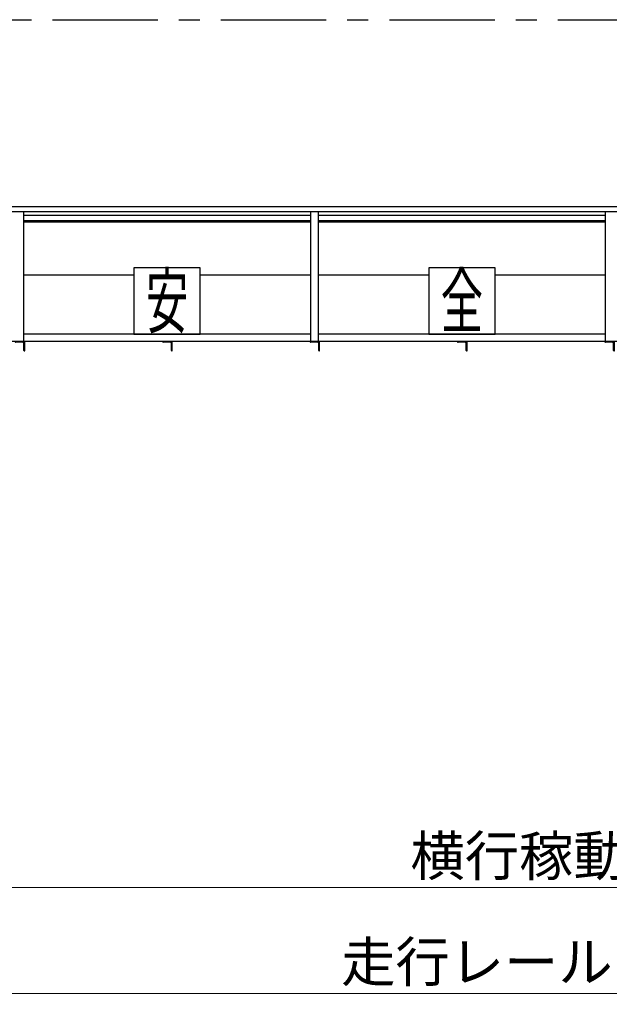
# Model space of a CAD drawing. Units: millimetres. Extents: x -185 to 185, y -134 to 137.
# Drawn here: x -122 to -77, y -66 to 9 of the extents above; entities that cross this region are included whole.
import ezdxf
from ezdxf.enums import TextEntityAlignment as Align

# ---------------------------------------------------------------- set-up
doc = ezdxf.new("R2010")
doc.units = ezdxf.units.MM
doc.header["$LTSCALE"] = 0.25
doc.linetypes.add('CENTER', pattern=[50.8, 31.75, -6.35, 6.35, -6.35])
doc.layers.add('Layer0016', color=7, linetype='Continuous')
doc.styles.add('dcStyle0', font='txt.shx', dxfattribs={"width": 0.705882, "bigfont": 'bigfont'})
doc.styles.add('dcStyle3', font='ＭＳ Ｐゴシック', dxfattribs={"width": 0.5})
doc.dimstyles.new('dc_Rotated', dxfattribs={"dimtxt": 3, "dimasz": 3.000002, "dimexe": 0.6, "dimexo": 0.9, "dimgap": 0.9, "dimtad": 3, "dimdsep": 46, "dimtxsty": 'dcStyle0', "dimblk1": 'OPEN30', "dimblk2": 'OPEN30', "dimsah": 1, "dimcen": 0.09, "dimclrd": 91, "dimclre": 91, "dimclrt": 7, "dimadec": 0, "dimazin": 2, "dimtfac": 1, "dimtdec": 4, "dimtmove": 0, "dimatfit": 3, "dimfxl": 1, "dimarcsym": 0})

# ---------------------------------------------------------------- blocks, each defined once
blk = doc.blocks.new('DC_GROUP_HDOU2820-R0_17')
at = {"layer": 'Layer0016', "color": 6, "linetype": 'Continuous', "lineweight": 25}
for p, q in [((-86.036, -10.216), (-91.036, -10.216)), ((-91.036, -10.216), (-91.036, -15.216)), ((-86.036, -15.216), (-86.036, -10.216)), ((-91.036, -15.216), (-86.036, -15.216))]:
    blk.add_line(p, q, dxfattribs=at)
at = {"layer": 'Layer0016', "color": 6, "style": 'dcStyle3', "width": 0.55}
blk.add_text('全', height=4, dxfattribs=at).set_placement((-90.136, -14.716), (-86.936, -14.716), align=Align.FIT)
blk = doc.blocks.new('DC_GROUP_HDOU2820-R0_18')
at = {"layer": 'Layer0016', "color": 6, "linetype": 'Continuous', "lineweight": 25}
for p, q in [((-108.258, -10.216), (-113.258, -10.216)), ((-113.258, -10.216), (-113.258, -15.216)), ((-108.258, -15.216), (-108.258, -10.216)), ((-113.258, -15.216), (-108.258, -15.216))]:
    blk.add_line(p, q, dxfattribs=at)
at = {"layer": 'Layer0016', "color": 6, "style": 'dcStyle3', "width": 0.55}
blk.add_text('安', height=4, dxfattribs=at).set_placement((-112.358, -14.716), (-109.158, -14.716), align=Align.FIT)
blk = doc.blocks.new('DC_GROUP_HDOU2820-R0_74')
at = {"layer": 'Layer0016', "color": 7, "linetype": 'Continuous', "lineweight": 25}
for p, q in [((-88.147, -15.772), (-88.869, -15.772)), ((-88.869, -15.772), (-88.869, -15.794)), ((-88.308, -15.838), (-88.824, -15.838)), ((-88.213, -16.45), (-88.213, -15.933)), ((-88.147, -16.494), (-88.147, -15.772)), ((-88.169, -16.494), (-88.147, -16.494))]:
    blk.add_line(p, q, dxfattribs=at)
for centre, radius, start, end in [((-88.824, -15.794), 0.0444, 180, 270), ((-88.308, -15.933), 0.0944, 0, 90), ((-88.169, -16.45), 0.0444, 180, 270)]:
    blk.add_arc(centre, radius, start, end, dxfattribs=at)
blk = doc.blocks.new('DC_GROUP_HDOU2820-R0_75')
at = {"layer": 'Layer0016', "color": 7, "linetype": 'Continuous', "lineweight": 25}
for p, q in [((-110.369, -15.772), (-111.091, -15.772)), ((-111.091, -15.772), (-111.091, -15.794)), ((-110.53, -15.838), (-111.047, -15.838)), ((-110.436, -16.45), (-110.436, -15.933)), ((-110.369, -16.494), (-110.369, -15.772)), ((-110.391, -16.494), (-110.369, -16.494))]:
    blk.add_line(p, q, dxfattribs=at)
for centre, radius, start, end in [((-111.047, -15.794), 0.0444, 180, 270), ((-110.53, -15.933), 0.0944, 0, 90), ((-110.391, -16.45), 0.0444, 180, 270)]:
    blk.add_arc(centre, radius, start, end, dxfattribs=at)
blk = doc.blocks.new('DC_GROUP_HDOU2820-R0_76')
at = {"layer": 'Layer0016', "color": 7, "linetype": 'Continuous', "lineweight": 25}
for p, q in [((-77.036, -15.772), (-77.758, -15.772)), ((-77.758, -15.772), (-77.758, -15.794)), ((-77.197, -15.838), (-77.713, -15.838)), ((-77.102, -16.45), (-77.102, -15.933)), ((-77.036, -16.494), (-77.036, -15.772)), ((-77.058, -16.494), (-77.036, -16.494))]:
    blk.add_line(p, q, dxfattribs=at)
for centre, radius, start, end in [((-77.713, -15.794), 0.0444, 180, 270), ((-77.197, -15.933), 0.0944, 0, 90), ((-77.058, -16.45), 0.0444, 180, 270)]:
    blk.add_arc(centre, radius, start, end, dxfattribs=at)
blk = doc.blocks.new('DC_GROUP_HDOU2820-R0_77')
at = {"layer": 'Layer0016', "color": 7, "linetype": 'Continuous', "lineweight": 25}
for p, q in [((-99.258, -15.772), (-99.98, -15.772)), ((-99.98, -15.772), (-99.98, -15.794)), ((-99.419, -15.838), (-99.936, -15.838)), ((-99.324, -16.45), (-99.324, -15.933)), ((-99.258, -16.494), (-99.258, -15.772)), ((-99.28, -16.494), (-99.258, -16.494))]:
    blk.add_line(p, q, dxfattribs=at)
for centre, radius, start, end in [((-99.936, -15.794), 0.0444, 180, 270), ((-99.419, -15.933), 0.0944, 0, 90), ((-99.28, -16.45), 0.0444, 180, 270)]:
    blk.add_arc(centre, radius, start, end, dxfattribs=at)
blk = doc.blocks.new('DC_GROUP_HDOU2820-R0_78')
at = {"layer": 'Layer0016', "color": 7, "linetype": 'Continuous', "lineweight": 25}
for p, q in [((-121.48, -15.772), (-122.202, -15.772)), ((-122.202, -15.772), (-122.202, -15.794)), ((-121.641, -15.838), (-122.158, -15.838)), ((-121.547, -16.45), (-121.547, -15.933)), ((-121.48, -16.494), (-121.48, -15.772)), ((-121.502, -16.494), (-121.48, -16.494))]:
    blk.add_line(p, q, dxfattribs=at)
for centre, radius, start, end in [((-122.158, -15.794), 0.0444, 180, 270), ((-121.641, -15.933), 0.0944, 0, 90), ((-121.502, -16.45), 0.0444, 180, 270)]:
    blk.add_arc(centre, radius, start, end, dxfattribs=at)
blk = doc.blocks.new('_Open30')
at = {"color": 0, "linetype": 'ByBlock', "lineweight": -2}
for p, q in [((-1, 0.267949), (0, 0)), ((0, 0), (-1, -0.267949)), ((0, 0), (-1, 0))]:
    blk.add_line(p, q, dxfattribs=at)
blk = doc.blocks.new('*D119')
at = {"layer": 'Layer0016', "color": 91, "linetype": 'Continuous', "lineweight": 13}
for p, q in [((-166.313, -28.261), (-166.313, -65.597)), ((55.909, -29.583), (55.909, -65.597)), ((-166.313, -64.997), (55.909, -64.997))]:
    blk.add_line(p, q, dxfattribs=at)
at = {"layer": 'Layer0016', "color": 91, "xscale": 3.000002807615286, "yscale": 2.999989368223643}
for p, rotation in [((-166.313, -64.997), 180), ((55.909, -64.997), 360)]:
    blk.add_blockref('_Open30', p, dxfattribs=dict(at, rotation=rotation))
at = {"layer": 'Layer0016', "color": 7, "insert": (-73.541, -64.097), "char_height": 3, "width": 45.75, "attachment_point": 8, "style": 'dcStyle0'}
blk.add_mtext('\\T1.00;走行レールスパン\u300020000', dxfattribs=at)
blk = doc.blocks.new('*D121')
at = {"layer": 'Layer0016', "color": 91, "linetype": 'Continuous', "lineweight": 13}
for p, q in [((44.242, -12.498), (44.242, -57.597)), ((-160.202, -13.609), (-160.202, -57.597)), ((-160.202, -56.997), (44.242, -56.997))]:
    blk.add_line(p, q, dxfattribs=at)
at = {"layer": 'Layer0016', "color": 91, "xscale": 3.000002807615286, "yscale": 2.999989368223643}
for p, rotation in [((-160.202, -56.997), 180), ((44.242, -56.997), 360)]:
    blk.add_blockref('_Open30', p, dxfattribs=dict(at, rotation=rotation))
at = {"layer": 'Layer0016', "color": 7, "insert": (-72.409, -56.097), "char_height": 3, "width": 39.75, "attachment_point": 8, "style": 'dcStyle0'}
blk.add_mtext('\\T1.00;横行稼動範囲\u300018400', dxfattribs=at)

msp = doc.modelspace()

# ---------------------------------------------------------------- linework, layer by layer
at = {"layer": 'Layer0016', "color": 8, "linetype": 'CENTER', "lineweight": 25}
msp.add_line((-170.202, 8.506), (59.798, 8.506), dxfattribs=at)
at = {"layer": 'Layer0016', "color": 4, "linetype": 'Continuous', "lineweight": 25}
for p, q in [((-163.48, -5.583), (53.076, -5.583)), ((-163.48, -5.961), (53.076, -5.961)), ((-121.591, -5.961), (-121.591, -15.772)), ((-99.924, -15.772), (-99.924, -5.961)), ((-99.369, -5.961), (-99.369, -15.772)), ((-77.702, -15.772), (-77.702, -5.961)), ((-113.258, -10.772), (-121.591, -10.772)), ((-99.924, -10.772), (-108.258, -10.772)), ((-91.036, -10.772), (-99.369, -10.772)), ((-77.702, -10.772), (-86.036, -10.772)), ((-99.924, -15.216), (-121.591, -15.216)), ((-77.702, -15.216), (-99.369, -15.216)), ((52.809, -15.772), (-163.213, -15.772))]:
    msp.add_line(p, q, dxfattribs=at)
at = {"layer": 'Layer0016', "color": 6, "linetype": 'Continuous', "lineweight": 25}
for p, q in [((-99.924, -6.261), (-121.591, -6.261)), ((-77.702, -6.261), (-99.369, -6.261)), ((-99.924, -6.783), (-121.591, -6.783)), ((-77.702, -6.783), (-99.369, -6.783))]:
    msp.add_line(p, q, dxfattribs=at)
at = {"layer": 'Layer0016', "color": 7, "linetype": 'Continuous', "lineweight": 25}
for p, q in [((-99.924, -6.683), (-121.591, -6.683)), ((-77.702, -6.683), (-99.369, -6.683))]:
    msp.add_line(p, q, dxfattribs=at)

# ---------------------------------------------------------------- block references
at = {"layer": 'Layer0016', "linetype": 'Continuous'}
for name in ['DC_GROUP_HDOU2820-R0_18', 'DC_GROUP_HDOU2820-R0_17', 'DC_GROUP_HDOU2820-R0_78', 'DC_GROUP_HDOU2820-R0_75', 'DC_GROUP_HDOU2820-R0_77', 'DC_GROUP_HDOU2820-R0_74', 'DC_GROUP_HDOU2820-R0_76']:
    msp.add_blockref(name, (0, 0), dxfattribs=at)

# ---------------------------------------------------------------- dimensions: what is measured, and where the dimension line sits
at = {"layer": 'Layer0016', "linetype": 'Continuous', "lineweight": 13}
for base, p1, p2, text, picture, middle in [((44.242, -56.997), (-160.202, -12.709), (44.242, -11.598), '横行稼動範囲\u300018400', '*D121', (-72.409, -56.997)), ((55.909, -64.997), (-166.313, -27.361), (55.909, -28.683), '走行レールスパン\u300020000', '*D119', (-73.541, -64.997))]:
    dim = msp.add_linear_dim(base=base, p1=p1, p2=p2, text=text, dimstyle='dc_Rotated', override={"dimtxt": 3, "dimasz": 3.000002, "dimexe": 0.6, "dimexo": 0.9, "dimgap": 0.9, "dimtad": 3, "dimtih": 0, "dimtoh": 0, "dimdec": 2, "dimlfac": 1, "dimzin": 8, "dimtxsty": 'dcStyle0', "dimblk1": 'Open30', "dimblk2": 'Open30', "dimsah": 1, "dimclrd": 91, "dimclre": 91, "dimclrt": 7, "dimazin": 2, "dimtofl": 1, "dimtolj": 0, "dimtzin": 8, "dimarcsym": 1}, dxfattribs=at)
    dim.commit()
    dim.dimension.update_dxf_attribs({"geometry": picture, "text_midpoint": middle, "dimtype": 160})

doc.saveas('drawing.dxf')
